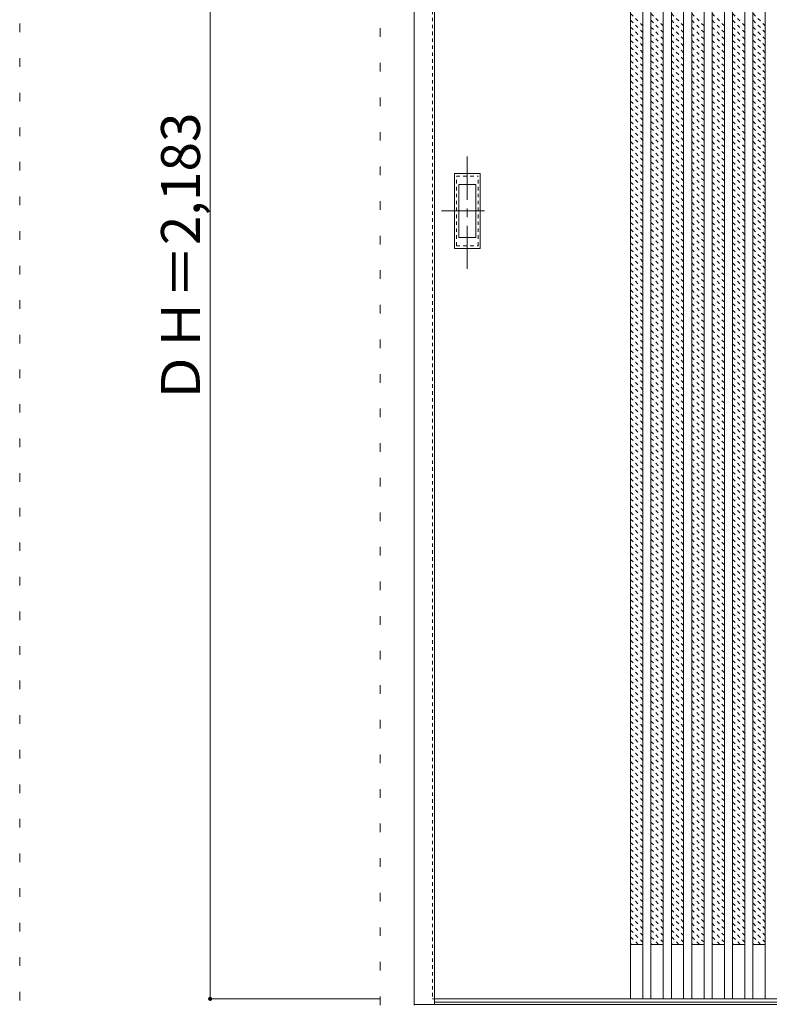
# Model space of a CAD drawing. Units: millimetres. Extents: x -6300 to 6000, y -4455 to 4425.
# Drawn here: x -2575 to -1473, y -2701 to -1255 of the extents above; entities that cross this region are included whole.
import ezdxf

# ---------------------------------------------------------------- set-up
doc = ezdxf.new("R2010")
doc.units = ezdxf.units.MM
doc.header["$LTSCALE"] = 30
for name, pattern in [('JWW_CENTER1', [3.386667, 2.116667, -0.423333, 0.423333, -0.423333]), ('JWW_DASHED1', [0.338667, 0.169333, -0.169333]), ('JWW_HOJO', [1.693333, -1.27, 0.423333])]:
    doc.linetypes.add(name, pattern=pattern)
for name, color, linetype in [('0-0_補助線', 7, 'Continuous'), ('0-2_扉', 7, 'Continuous'), ('0-3_仕上げ', 7, 'Continuous'), ('0-4_枠', 7, 'Continuous'), ('0-B_寸法', 7, 'Continuous'), ('0-C_ハッチ', 7, 'Continuous'), ('引手', 7, 'Continuous')]:
    doc.layers.add(name, color=color, linetype=linetype)

msp = doc.modelspace()

# ---------------------------------------------------------------- linework, layer by layer
at = {"layer": '0-0_補助線', "color": 120, "linetype": 'JWW_HOJO', "lineweight": 5}
for p, q in [((-2575, 4175), (-2575, -3790)), ((-2045, 3965), (-2045, -3790))]:
    msp.add_line(p, q, dxfattribs=at)
at = {"layer": '0-0_補助線', "color": 7, "linetype": 'JWW_HOJO', "lineweight": 9}
msp.add_line((-1995, 3965), (-1995, -3790), dxfattribs=at)
at = {"layer": '0-2_扉', "color": 120, "linetype": 'JWW_DASHED1', "lineweight": 5}
for p, q in [((-1968, -510.3), (-1968, -2693.3)), ((-1968, -2693.3), (-1965, -2693.3))]:
    msp.add_line(p, q, dxfattribs=at)
at = {"layer": '0-2_扉', "color": 92, "linetype": 'Continuous', "lineweight": 13}
msp.add_line((-1965, -2693.3), (-381, -2693.3), dxfattribs=at)
at = {"layer": '0-3_仕上げ', "color": 92, "linetype": 'Continuous', "lineweight": 13}
for p, q in [((-1677, -510.3), (-1677, -2693.3)), ((-1659, -510.3), (-1659, -2693.3)), ((-1647, -510.3), (-1647, -2693.3)), ((-1629, -510.3), (-1629, -2693.3)), ((-1617, -510.3), (-1617, -2693.3)), ((-1599, -510.3), (-1599, -2693.3)), ((-1587, -510.3), (-1587, -2693.3)), ((-1569, -510.3), (-1569, -2693.3)), ((-1557, -510.3), (-1557, -2693.3)), ((-1539, -510.3), (-1539, -2693.3)), ((-1527, -510.3), (-1527, -2693.3)), ((-1509, -510.3), (-1509, -2693.3)), ((-1497, -510.3), (-1497, -2693.3)), ((-1479, -510.3), (-1479, -2693.3))]:
    msp.add_line(p, q, dxfattribs=at)
at = {"layer": '0-3_仕上げ', "color": 7, "linetype": 'Continuous', "lineweight": 9}
for p, q in [((-1659, -2613.3), (-1677, -2613.3)), ((-1629, -2613.3), (-1647, -2613.3)), ((-1599, -2613.3), (-1617, -2613.3)), ((-1569, -2613.3), (-1587, -2613.3)), ((-1539, -2613.3), (-1557, -2613.3)), ((-1509, -2613.3), (-1527, -2613.3)), ((-1479, -2613.3), (-1497, -2613.3))]:
    msp.add_line(p, q, dxfattribs=at)
at = {"layer": '0-4_枠', "color": 92, "linetype": 'Continuous', "lineweight": 13}
for p, q in [((-1995, -2701.3), (-1995, -466.3)), ((-1965, -2701.3), (-1965, -466.3)), ((-1965, -2701.3), (-1995, -2701.3)), ((-381, -2698.3), (-1965, -2698.3)), ((-381, -2701.3), (-1965, -2701.3))]:
    msp.add_line(p, q, dxfattribs=at)
at = {"layer": '0-B_寸法', "color": 120, "linetype": 'Continuous', "lineweight": 5}
for p, q in [((-2295, -510.3), (-2295, -2693.3)), ((-2295, -2693.3), (-2045, -2693.3))]:
    msp.add_line(p, q, dxfattribs=at)
at = {"layer": '0-B_寸法', "color": 7, "linetype": 'Continuous', "lineweight": 9, "const_width": 3}
msp.add_lwpolyline([(-2293.5, -2693.3, 0.414214), (-2295, -2691.8, 0.414214), (-2296.5, -2693.3, 0.414214), (-2295, -2694.8, 0.414214)], format="xyb", close=True, dxfattribs=at)
at = {"layer": '0-C_ハッチ', "color": 120, "linetype": 'JWW_DASHED1', "lineweight": 5}
for p, q in [((-1659, -1263.8), (-1677, -1245.8)), ((-1659, -1273.7), (-1677, -1255.7)), ((-1629, -1263.8), (-1647, -1245.8)), ((-1629, -1273.7), (-1647, -1255.7)), ((-1599, -1263.8), (-1617, -1245.8)), ((-1599, -1273.7), (-1617, -1255.7)), ((-1569, -1263.8), (-1587, -1245.8)), ((-1569, -1273.7), (-1587, -1255.7)), ((-1539, -1263.8), (-1557, -1245.8)), ((-1539, -1273.7), (-1557, -1255.7)), ((-1509, -1263.8), (-1527, -1245.8)), ((-1509, -1273.7), (-1527, -1255.7)), ((-1479, -1263.8), (-1497, -1245.8)), ((-1479, -1273.7), (-1497, -1255.7)), ((-1659, -1283.6), (-1677, -1265.6)), ((-1629, -1283.6), (-1647, -1265.6)), ((-1599, -1283.6), (-1617, -1265.6)), ((-1569, -1283.6), (-1587, -1265.6)), ((-1539, -1283.6), (-1557, -1265.6)), ((-1509, -1283.6), (-1527, -1265.6)), ((-1479, -1283.6), (-1497, -1265.6)), ((-1659, -1293.5), (-1677, -1275.5)), ((-1659, -1303.4), (-1677, -1285.4)), ((-1629, -1293.5), (-1647, -1275.5)), ((-1629, -1303.4), (-1647, -1285.4)), ((-1599, -1293.5), (-1617, -1275.5)), ((-1599, -1303.4), (-1617, -1285.4)), ((-1569, -1293.5), (-1587, -1275.5)), ((-1569, -1303.4), (-1587, -1285.4)), ((-1539, -1293.5), (-1557, -1275.5)), ((-1539, -1303.4), (-1557, -1285.4)), ((-1509, -1293.5), (-1527, -1275.5)), ((-1509, -1303.4), (-1527, -1285.4)), ((-1479, -1293.5), (-1497, -1275.5)), ((-1479, -1303.4), (-1497, -1285.4)), ((-1659, -1313.3), (-1677, -1295.3)), ((-1629, -1313.3), (-1647, -1295.3)), ((-1599, -1313.3), (-1617, -1295.3)), ((-1569, -1313.3), (-1587, -1295.3)), ((-1539, -1313.3), (-1557, -1295.3)), ((-1509, -1313.3), (-1527, -1295.3)), ((-1479, -1313.3), (-1497, -1295.3)), ((-1659, -1323.2), (-1677, -1305.2)), ((-1659, -1333.1), (-1677, -1315.1)), ((-1629, -1323.2), (-1647, -1305.2)), ((-1629, -1333.1), (-1647, -1315.1)), ((-1599, -1323.2), (-1617, -1305.2)), ((-1599, -1333.1), (-1617, -1315.1)), ((-1569, -1323.2), (-1587, -1305.2)), ((-1569, -1333.1), (-1587, -1315.1)), ((-1539, -1323.2), (-1557, -1305.2)), ((-1539, -1333.1), (-1557, -1315.1)), ((-1509, -1323.2), (-1527, -1305.2)), ((-1509, -1333.1), (-1527, -1315.1)), ((-1479, -1323.2), (-1497, -1305.2)), ((-1479, -1333.1), (-1497, -1315.1)), ((-1659, -1343), (-1677, -1325)), ((-1629, -1343), (-1647, -1325)), ((-1599, -1343), (-1617, -1325)), ((-1569, -1343), (-1587, -1325)), ((-1539, -1343), (-1557, -1325)), ((-1509, -1343), (-1527, -1325)), ((-1479, -1343), (-1497, -1325)), ((-1659, -1352.9), (-1677, -1334.9)), ((-1659, -1362.8), (-1677, -1344.8)), ((-1629, -1352.9), (-1647, -1334.9)), ((-1629, -1362.8), (-1647, -1344.8)), ((-1599, -1352.9), (-1617, -1334.9)), ((-1599, -1362.8), (-1617, -1344.8)), ((-1569, -1352.9), (-1587, -1334.9)), ((-1569, -1362.8), (-1587, -1344.8)), ((-1539, -1352.9), (-1557, -1334.9)), ((-1539, -1362.8), (-1557, -1344.8)), ((-1509, -1352.9), (-1527, -1334.9)), ((-1509, -1362.8), (-1527, -1344.8)), ((-1479, -1352.9), (-1497, -1334.9)), ((-1479, -1362.8), (-1497, -1344.8)), ((-1659, -1372.7), (-1677, -1354.7)), ((-1629, -1372.7), (-1647, -1354.7)), ((-1599, -1372.7), (-1617, -1354.7)), ((-1569, -1372.7), (-1587, -1354.7)), ((-1539, -1372.7), (-1557, -1354.7)), ((-1509, -1372.7), (-1527, -1354.7)), ((-1479, -1372.7), (-1497, -1354.7)), ((-1659, -1382.6), (-1677, -1364.6)), ((-1629, -1382.6), (-1647, -1364.6)), ((-1599, -1382.6), (-1617, -1364.6)), ((-1569, -1382.6), (-1587, -1364.6)), ((-1539, -1382.6), (-1557, -1364.6)), ((-1509, -1382.6), (-1527, -1364.6)), ((-1479, -1382.6), (-1497, -1364.6)), ((-1659, -1392.5), (-1677, -1374.5)), ((-1659, -1402.4), (-1677, -1384.4)), ((-1629, -1392.5), (-1647, -1374.5)), ((-1629, -1402.4), (-1647, -1384.4)), ((-1599, -1392.5), (-1617, -1374.5)), ((-1599, -1402.4), (-1617, -1384.4)), ((-1569, -1392.5), (-1587, -1374.5)), ((-1569, -1402.4), (-1587, -1384.4)), ((-1539, -1392.5), (-1557, -1374.5)), ((-1539, -1402.4), (-1557, -1384.4)), ((-1509, -1392.5), (-1527, -1374.5)), ((-1509, -1402.4), (-1527, -1384.4)), ((-1479, -1392.5), (-1497, -1374.5)), ((-1479, -1402.4), (-1497, -1384.4)), ((-1659, -1412.3), (-1677, -1394.3)), ((-1629, -1412.3), (-1647, -1394.3)), ((-1599, -1412.3), (-1617, -1394.3)), ((-1569, -1412.3), (-1587, -1394.3)), ((-1539, -1412.3), (-1557, -1394.3)), ((-1509, -1412.3), (-1527, -1394.3)), ((-1479, -1412.3), (-1497, -1394.3)), ((-1659, -1422.2), (-1677, -1404.2)), ((-1659, -1432.1), (-1677, -1414.1)), ((-1629, -1422.2), (-1647, -1404.2)), ((-1629, -1432.1), (-1647, -1414.1)), ((-1599, -1422.2), (-1617, -1404.2)), ((-1599, -1432.1), (-1617, -1414.1)), ((-1569, -1422.2), (-1587, -1404.2)), ((-1569, -1432.1), (-1587, -1414.1)), ((-1539, -1422.2), (-1557, -1404.2)), ((-1539, -1432.1), (-1557, -1414.1)), ((-1509, -1422.2), (-1527, -1404.2)), ((-1509, -1432.1), (-1527, -1414.1)), ((-1479, -1422.2), (-1497, -1404.2)), ((-1479, -1432.1), (-1497, -1414.1)), ((-1659, -1442), (-1677, -1424)), ((-1629, -1442), (-1647, -1424)), ((-1599, -1442), (-1617, -1424)), ((-1569, -1442), (-1587, -1424)), ((-1539, -1442), (-1557, -1424)), ((-1509, -1442), (-1527, -1424)), ((-1479, -1442), (-1497, -1424)), ((-1659, -1451.9), (-1677, -1433.9)), ((-1659, -1461.8), (-1677, -1443.8)), ((-1629, -1451.9), (-1647, -1433.9)), ((-1629, -1461.8), (-1647, -1443.8)), ((-1599, -1451.9), (-1617, -1433.9)), ((-1599, -1461.8), (-1617, -1443.8)), ((-1569, -1451.9), (-1587, -1433.9)), ((-1569, -1461.8), (-1587, -1443.8)), ((-1539, -1451.9), (-1557, -1433.9)), ((-1539, -1461.8), (-1557, -1443.8)), ((-1509, -1451.9), (-1527, -1433.9)), ((-1509, -1461.8), (-1527, -1443.8)), ((-1479, -1451.9), (-1497, -1433.9)), ((-1479, -1461.8), (-1497, -1443.8)), ((-1659, -1471.7), (-1677, -1453.7)), ((-1629, -1471.7), (-1647, -1453.7)), ((-1599, -1471.7), (-1617, -1453.7)), ((-1569, -1471.7), (-1587, -1453.7)), ((-1539, -1471.7), (-1557, -1453.7)), ((-1509, -1471.7), (-1527, -1453.7)), ((-1479, -1471.7), (-1497, -1453.7)), ((-1659, -1481.6), (-1677, -1463.6)), ((-1659, -1491.5), (-1677, -1473.5)), ((-1629, -1481.6), (-1647, -1463.6)), ((-1629, -1491.5), (-1647, -1473.5)), ((-1599, -1481.6), (-1617, -1463.6)), ((-1599, -1491.5), (-1617, -1473.5)), ((-1569, -1481.6), (-1587, -1463.6)), ((-1569, -1491.5), (-1587, -1473.5)), ((-1539, -1481.6), (-1557, -1463.6)), ((-1539, -1491.5), (-1557, -1473.5)), ((-1509, -1481.6), (-1527, -1463.6)), ((-1509, -1491.5), (-1527, -1473.5)), ((-1479, -1481.6), (-1497, -1463.6)), ((-1479, -1491.5), (-1497, -1473.5)), ((-1659, -1501.4), (-1677, -1483.4)), ((-1629, -1501.4), (-1647, -1483.4)), ((-1599, -1501.4), (-1617, -1483.4)), ((-1569, -1501.4), (-1587, -1483.4)), ((-1539, -1501.4), (-1557, -1483.4)), ((-1509, -1501.4), (-1527, -1483.4)), ((-1479, -1501.4), (-1497, -1483.4)), ((-1659, -1511.3), (-1677, -1493.3)), ((-1659, -1521.2), (-1677, -1503.2)), ((-1629, -1511.3), (-1647, -1493.3)), ((-1629, -1521.2), (-1647, -1503.2)), ((-1599, -1511.3), (-1617, -1493.3)), ((-1599, -1521.2), (-1617, -1503.2)), ((-1569, -1511.3), (-1587, -1493.3)), ((-1569, -1521.2), (-1587, -1503.2)), ((-1539, -1511.3), (-1557, -1493.3)), ((-1539, -1521.2), (-1557, -1503.2)), ((-1509, -1511.3), (-1527, -1493.3)), ((-1509, -1521.2), (-1527, -1503.2)), ((-1479, -1511.3), (-1497, -1493.3)), ((-1479, -1521.2), (-1497, -1503.2)), ((-1659, -1531.1), (-1677, -1513.1)), ((-1629, -1531.1), (-1647, -1513.1)), ((-1599, -1531.1), (-1617, -1513.1)), ((-1569, -1531.1), (-1587, -1513.1)), ((-1539, -1531.1), (-1557, -1513.1)), ((-1509, -1531.1), (-1527, -1513.1)), ((-1479, -1531.1), (-1497, -1513.1)), ((-1659, -1541), (-1677, -1523)), ((-1659, -1550.9), (-1677, -1532.9)), ((-1629, -1541), (-1647, -1523)), ((-1629, -1550.9), (-1647, -1532.9)), ((-1599, -1541), (-1617, -1523)), ((-1599, -1550.9), (-1617, -1532.9)), ((-1569, -1541), (-1587, -1523)), ((-1569, -1550.9), (-1587, -1532.9)), ((-1539, -1541), (-1557, -1523)), ((-1539, -1550.9), (-1557, -1532.9)), ((-1509, -1541), (-1527, -1523)), ((-1509, -1550.9), (-1527, -1532.9)), ((-1479, -1541), (-1497, -1523)), ((-1479, -1550.9), (-1497, -1532.9)), ((-1659, -1560.8), (-1677, -1542.8)), ((-1629, -1560.8), (-1647, -1542.8)), ((-1599, -1560.8), (-1617, -1542.8)), ((-1569, -1560.8), (-1587, -1542.8)), ((-1539, -1560.8), (-1557, -1542.8)), ((-1509, -1560.8), (-1527, -1542.8)), ((-1479, -1560.8), (-1497, -1542.8)), ((-1659, -1570.7), (-1677, -1552.7)), ((-1629, -1570.7), (-1647, -1552.7)), ((-1599, -1570.7), (-1617, -1552.7)), ((-1569, -1570.7), (-1587, -1552.7)), ((-1539, -1570.7), (-1557, -1552.7)), ((-1509, -1570.7), (-1527, -1552.7)), ((-1479, -1570.7), (-1497, -1552.7)), ((-1659, -1580.6), (-1677, -1562.6)), ((-1659, -1590.5), (-1677, -1572.5)), ((-1629, -1580.6), (-1647, -1562.6)), ((-1629, -1590.5), (-1647, -1572.5)), ((-1599, -1580.6), (-1617, -1562.6)), ((-1599, -1590.5), (-1617, -1572.5)), ((-1569, -1580.6), (-1587, -1562.6)), ((-1569, -1590.5), (-1587, -1572.5)), ((-1539, -1580.6), (-1557, -1562.6)), ((-1539, -1590.5), (-1557, -1572.5)), ((-1509, -1580.6), (-1527, -1562.6)), ((-1509, -1590.5), (-1527, -1572.5)), ((-1479, -1580.6), (-1497, -1562.6)), ((-1479, -1590.5), (-1497, -1572.5)), ((-1659, -1600.4), (-1677, -1582.4)), ((-1629, -1600.4), (-1647, -1582.4)), ((-1599, -1600.4), (-1617, -1582.4)), ((-1569, -1600.4), (-1587, -1582.4)), ((-1539, -1600.4), (-1557, -1582.4)), ((-1509, -1600.4), (-1527, -1582.4)), ((-1479, -1600.4), (-1497, -1582.4)), ((-1659, -1610.3), (-1677, -1592.3)), ((-1659, -1620.2), (-1677, -1602.2)), ((-1629, -1610.3), (-1647, -1592.3)), ((-1629, -1620.2), (-1647, -1602.2)), ((-1599, -1610.3), (-1617, -1592.3)), ((-1599, -1620.2), (-1617, -1602.2)), ((-1569, -1610.3), (-1587, -1592.3)), ((-1569, -1620.2), (-1587, -1602.2)), ((-1539, -1610.3), (-1557, -1592.3)), ((-1539, -1620.2), (-1557, -1602.2)), ((-1509, -1610.3), (-1527, -1592.3)), ((-1509, -1620.2), (-1527, -1602.2)), ((-1479, -1610.3), (-1497, -1592.3)), ((-1479, -1620.2), (-1497, -1602.2)), ((-1659, -1630.1), (-1677, -1612.1)), ((-1629, -1630.1), (-1647, -1612.1)), ((-1599, -1630.1), (-1617, -1612.1)), ((-1569, -1630.1), (-1587, -1612.1)), ((-1539, -1630.1), (-1557, -1612.1)), ((-1509, -1630.1), (-1527, -1612.1)), ((-1479, -1630.1), (-1497, -1612.1)), ((-1659, -1640), (-1677, -1622)), ((-1659, -1649.9), (-1677, -1631.9)), ((-1629, -1640), (-1647, -1622)), ((-1629, -1649.9), (-1647, -1631.9)), ((-1599, -1640), (-1617, -1622)), ((-1599, -1649.9), (-1617, -1631.9)), ((-1569, -1640), (-1587, -1622)), ((-1569, -1649.9), (-1587, -1631.9)), ((-1539, -1640), (-1557, -1622)), ((-1539, -1649.9), (-1557, -1631.9)), ((-1509, -1640), (-1527, -1622)), ((-1509, -1649.9), (-1527, -1631.9)), ((-1479, -1640), (-1497, -1622)), ((-1479, -1649.9), (-1497, -1631.9)), ((-1659, -1659.8), (-1677, -1641.8)), ((-1629, -1659.8), (-1647, -1641.8)), ((-1599, -1659.8), (-1617, -1641.8)), ((-1569, -1659.8), (-1587, -1641.8)), ((-1539, -1659.8), (-1557, -1641.8)), ((-1509, -1659.8), (-1527, -1641.8)), ((-1479, -1659.8), (-1497, -1641.8)), ((-1659, -1669.7), (-1677, -1651.7)), ((-1659, -1679.6), (-1677, -1661.6)), ((-1629, -1669.7), (-1647, -1651.7)), ((-1629, -1679.6), (-1647, -1661.6)), ((-1599, -1669.7), (-1617, -1651.7)), ((-1599, -1679.6), (-1617, -1661.6)), ((-1569, -1669.7), (-1587, -1651.7)), ((-1569, -1679.6), (-1587, -1661.6)), ((-1539, -1669.7), (-1557, -1651.7)), ((-1539, -1679.6), (-1557, -1661.6)), ((-1509, -1669.7), (-1527, -1651.7)), ((-1509, -1679.6), (-1527, -1661.6)), ((-1479, -1669.7), (-1497, -1651.7)), ((-1479, -1679.6), (-1497, -1661.6)), ((-1659, -1689.5), (-1677, -1671.5)), ((-1629, -1689.5), (-1647, -1671.5)), ((-1599, -1689.5), (-1617, -1671.5)), ((-1569, -1689.5), (-1587, -1671.5)), ((-1539, -1689.5), (-1557, -1671.5)), ((-1509, -1689.5), (-1527, -1671.5)), ((-1479, -1689.5), (-1497, -1671.5)), ((-1659, -1699.4), (-1677, -1681.4)), ((-1659, -1709.3), (-1677, -1691.3)), ((-1629, -1699.4), (-1647, -1681.4)), ((-1629, -1709.3), (-1647, -1691.3)), ((-1599, -1699.4), (-1617, -1681.4)), ((-1599, -1709.3), (-1617, -1691.3)), ((-1569, -1699.4), (-1587, -1681.4)), ((-1569, -1709.3), (-1587, -1691.3)), ((-1539, -1699.4), (-1557, -1681.4)), ((-1539, -1709.3), (-1557, -1691.3)), ((-1509, -1699.4), (-1527, -1681.4)), ((-1509, -1709.3), (-1527, -1691.3)), ((-1479, -1699.4), (-1497, -1681.4)), ((-1479, -1709.3), (-1497, -1691.3)), ((-1659, -1719.2), (-1677, -1701.2)), ((-1629, -1719.2), (-1647, -1701.2)), ((-1599, -1719.2), (-1617, -1701.2)), ((-1569, -1719.2), (-1587, -1701.2)), ((-1539, -1719.2), (-1557, -1701.2)), ((-1509, -1719.2), (-1527, -1701.2)), ((-1479, -1719.2), (-1497, -1701.2)), ((-1659, -1729.1), (-1677, -1711.1)), ((-1659, -1739), (-1677, -1721)), ((-1629, -1729.1), (-1647, -1711.1)), ((-1629, -1739), (-1647, -1721)), ((-1599, -1729.1), (-1617, -1711.1)), ((-1599, -1739), (-1617, -1721)), ((-1569, -1729.1), (-1587, -1711.1)), ((-1569, -1739), (-1587, -1721)), ((-1539, -1729.1), (-1557, -1711.1)), ((-1539, -1739), (-1557, -1721)), ((-1509, -1729.1), (-1527, -1711.1)), ((-1509, -1739), (-1527, -1721)), ((-1479, -1729.1), (-1497, -1711.1)), ((-1479, -1739), (-1497, -1721)), ((-1659, -1748.9), (-1677, -1730.9)), ((-1629, -1748.9), (-1647, -1730.9)), ((-1599, -1748.9), (-1617, -1730.9)), ((-1569, -1748.9), (-1587, -1730.9)), ((-1539, -1748.9), (-1557, -1730.9)), ((-1509, -1748.9), (-1527, -1730.9)), ((-1479, -1748.9), (-1497, -1730.9)), ((-1659, -1758.8), (-1677, -1740.8)), ((-1629, -1758.8), (-1647, -1740.8)), ((-1599, -1758.8), (-1617, -1740.8)), ((-1569, -1758.8), (-1587, -1740.8)), ((-1539, -1758.8), (-1557, -1740.8)), ((-1509, -1758.8), (-1527, -1740.8)), ((-1479, -1758.8), (-1497, -1740.8)), ((-1659, -1768.7), (-1677, -1750.7)), ((-1659, -1778.6), (-1677, -1760.6)), ((-1629, -1768.7), (-1647, -1750.7)), ((-1629, -1778.6), (-1647, -1760.6)), ((-1599, -1768.7), (-1617, -1750.7)), ((-1599, -1778.6), (-1617, -1760.6)), ((-1569, -1768.7), (-1587, -1750.7)), ((-1569, -1778.6), (-1587, -1760.6)), ((-1539, -1768.7), (-1557, -1750.7)), ((-1539, -1778.6), (-1557, -1760.6)), ((-1509, -1768.7), (-1527, -1750.7)), ((-1509, -1778.6), (-1527, -1760.6)), ((-1479, -1768.7), (-1497, -1750.7)), ((-1479, -1778.6), (-1497, -1760.6)), ((-1659, -1788.5), (-1677, -1770.5)), ((-1629, -1788.5), (-1647, -1770.5)), ((-1599, -1788.5), (-1617, -1770.5)), ((-1569, -1788.5), (-1587, -1770.5)), ((-1539, -1788.5), (-1557, -1770.5)), ((-1509, -1788.5), (-1527, -1770.5)), ((-1479, -1788.5), (-1497, -1770.5)), ((-1659, -1798.4), (-1677, -1780.4)), ((-1659, -1808.3), (-1677, -1790.3)), ((-1629, -1798.4), (-1647, -1780.4)), ((-1629, -1808.3), (-1647, -1790.3)), ((-1599, -1798.4), (-1617, -1780.4)), ((-1599, -1808.3), (-1617, -1790.3)), ((-1569, -1798.4), (-1587, -1780.4)), ((-1569, -1808.3), (-1587, -1790.3)), ((-1539, -1798.4), (-1557, -1780.4)), ((-1539, -1808.3), (-1557, -1790.3)), ((-1509, -1798.4), (-1527, -1780.4)), ((-1509, -1808.3), (-1527, -1790.3)), ((-1479, -1798.4), (-1497, -1780.4)), ((-1479, -1808.3), (-1497, -1790.3)), ((-1659, -1818.2), (-1677, -1800.2)), ((-1629, -1818.2), (-1647, -1800.2)), ((-1599, -1818.2), (-1617, -1800.2)), ((-1569, -1818.2), (-1587, -1800.2)), ((-1539, -1818.2), (-1557, -1800.2)), ((-1509, -1818.2), (-1527, -1800.2)), ((-1479, -1818.2), (-1497, -1800.2)), ((-1659, -1828.1), (-1677, -1810.1)), ((-1659, -1838), (-1677, -1820)), ((-1629, -1828.1), (-1647, -1810.1)), ((-1629, -1838), (-1647, -1820)), ((-1599, -1828.1), (-1617, -1810.1)), ((-1599, -1838), (-1617, -1820)), ((-1569, -1828.1), (-1587, -1810.1)), ((-1569, -1838), (-1587, -1820)), ((-1539, -1828.1), (-1557, -1810.1)), ((-1539, -1838), (-1557, -1820)), ((-1509, -1828.1), (-1527, -1810.1)), ((-1509, -1838), (-1527, -1820)), ((-1479, -1828.1), (-1497, -1810.1)), ((-1479, -1838), (-1497, -1820)), ((-1659, -1847.9), (-1677, -1829.9)), ((-1629, -1847.9), (-1647, -1829.9)), ((-1599, -1847.9), (-1617, -1829.9)), ((-1569, -1847.9), (-1587, -1829.9)), ((-1539, -1847.9), (-1557, -1829.9)), ((-1509, -1847.9), (-1527, -1829.9)), ((-1479, -1847.9), (-1497, -1829.9)), ((-1659, -1857.8), (-1677, -1839.8)), ((-1659, -1867.7), (-1677, -1849.7)), ((-1629, -1857.8), (-1647, -1839.8)), ((-1629, -1867.7), (-1647, -1849.7)), ((-1599, -1857.8), (-1617, -1839.8)), ((-1599, -1867.7), (-1617, -1849.7)), ((-1569, -1857.8), (-1587, -1839.8)), ((-1569, -1867.7), (-1587, -1849.7)), ((-1539, -1857.8), (-1557, -1839.8)), ((-1539, -1867.7), (-1557, -1849.7)), ((-1509, -1857.8), (-1527, -1839.8)), ((-1509, -1867.7), (-1527, -1849.7)), ((-1479, -1857.8), (-1497, -1839.8)), ((-1479, -1867.7), (-1497, -1849.7)), ((-1659, -1877.6), (-1677, -1859.6)), ((-1629, -1877.6), (-1647, -1859.6)), ((-1599, -1877.6), (-1617, -1859.6)), ((-1569, -1877.6), (-1587, -1859.6)), ((-1539, -1877.6), (-1557, -1859.6)), ((-1509, -1877.6), (-1527, -1859.6)), ((-1479, -1877.6), (-1497, -1859.6)), ((-1659, -1887.5), (-1677, -1869.5)), ((-1659, -1897.4), (-1677, -1879.4)), ((-1629, -1887.5), (-1647, -1869.5)), ((-1629, -1897.4), (-1647, -1879.4)), ((-1599, -1887.5), (-1617, -1869.5)), ((-1599, -1897.4), (-1617, -1879.4)), ((-1569, -1887.5), (-1587, -1869.5)), ((-1569, -1897.4), (-1587, -1879.4)), ((-1539, -1887.5), (-1557, -1869.5)), ((-1539, -1897.4), (-1557, -1879.4)), ((-1509, -1887.5), (-1527, -1869.5)), ((-1509, -1897.4), (-1527, -1879.4)), ((-1479, -1887.5), (-1497, -1869.5)), ((-1479, -1897.4), (-1497, -1879.4)), ((-1659, -1907.3), (-1677, -1889.3)), ((-1629, -1907.3), (-1647, -1889.3)), ((-1599, -1907.3), (-1617, -1889.3)), ((-1569, -1907.3), (-1587, -1889.3)), ((-1539, -1907.3), (-1557, -1889.3)), ((-1509, -1907.3), (-1527, -1889.3)), ((-1479, -1907.3), (-1497, -1889.3)), ((-1659, -1917.2), (-1677, -1899.2)), ((-1659, -1927.1), (-1677, -1909.1)), ((-1629, -1917.2), (-1647, -1899.2)), ((-1629, -1927.1), (-1647, -1909.1)), ((-1599, -1917.2), (-1617, -1899.2)), ((-1599, -1927.1), (-1617, -1909.1)), ((-1569, -1917.2), (-1587, -1899.2)), ((-1569, -1927.1), (-1587, -1909.1)), ((-1539, -1917.2), (-1557, -1899.2)), ((-1539, -1927.1), (-1557, -1909.1)), ((-1509, -1917.2), (-1527, -1899.2)), ((-1509, -1927.1), (-1527, -1909.1)), ((-1479, -1917.2), (-1497, -1899.2)), ((-1479, -1927.1), (-1497, -1909.1)), ((-1659, -1937), (-1677, -1919)), ((-1629, -1937), (-1647, -1919)), ((-1599, -1937), (-1617, -1919)), ((-1569, -1937), (-1587, -1919)), ((-1539, -1937), (-1557, -1919)), ((-1509, -1937), (-1527, -1919)), ((-1479, -1937), (-1497, -1919)), ((-1659, -1946.9), (-1677, -1928.9)), ((-1629, -1946.9), (-1647, -1928.9)), ((-1599, -1946.9), (-1617, -1928.9)), ((-1569, -1946.9), (-1587, -1928.9)), ((-1539, -1946.9), (-1557, -1928.9)), ((-1509, -1946.9), (-1527, -1928.9)), ((-1479, -1946.9), (-1497, -1928.9)), ((-1659, -1956.8), (-1677, -1938.8)), ((-1659, -1966.7), (-1677, -1948.7)), ((-1629, -1956.8), (-1647, -1938.8)), ((-1629, -1966.7), (-1647, -1948.7)), ((-1599, -1956.8), (-1617, -1938.8)), ((-1599, -1966.7), (-1617, -1948.7)), ((-1569, -1956.8), (-1587, -1938.8)), ((-1569, -1966.7), (-1587, -1948.7)), ((-1539, -1956.8), (-1557, -1938.8)), ((-1539, -1966.7), (-1557, -1948.7)), ((-1509, -1956.8), (-1527, -1938.8)), ((-1509, -1966.7), (-1527, -1948.7)), ((-1479, -1956.8), (-1497, -1938.8)), ((-1479, -1966.7), (-1497, -1948.7)), ((-1659, -1976.6), (-1677, -1958.6)), ((-1629, -1976.6), (-1647, -1958.6)), ((-1599, -1976.6), (-1617, -1958.6)), ((-1569, -1976.6), (-1587, -1958.6)), ((-1539, -1976.6), (-1557, -1958.6)), ((-1509, -1976.6), (-1527, -1958.6)), ((-1479, -1976.6), (-1497, -1958.6)), ((-1659, -1986.5), (-1677, -1968.5)), ((-1659, -1996.4), (-1677, -1978.4)), ((-1629, -1986.5), (-1647, -1968.5)), ((-1629, -1996.4), (-1647, -1978.4)), ((-1599, -1986.5), (-1617, -1968.5)), ((-1599, -1996.4), (-1617, -1978.4)), ((-1569, -1986.5), (-1587, -1968.5)), ((-1569, -1996.4), (-1587, -1978.4)), ((-1539, -1986.5), (-1557, -1968.5)), ((-1539, -1996.4), (-1557, -1978.4)), ((-1509, -1986.5), (-1527, -1968.5)), ((-1509, -1996.4), (-1527, -1978.4)), ((-1479, -1986.5), (-1497, -1968.5)), ((-1479, -1996.4), (-1497, -1978.4)), ((-1659, -2006.3), (-1677, -1988.3)), ((-1629, -2006.3), (-1647, -1988.3)), ((-1599, -2006.3), (-1617, -1988.3)), ((-1569, -2006.3), (-1587, -1988.3)), ((-1539, -2006.3), (-1557, -1988.3)), ((-1509, -2006.3), (-1527, -1988.3)), ((-1479, -2006.3), (-1497, -1988.3)), ((-1659, -2016.2), (-1677, -1998.2)), ((-1659, -2026.1), (-1677, -2008.1)), ((-1629, -2016.2), (-1647, -1998.2)), ((-1629, -2026.1), (-1647, -2008.1)), ((-1599, -2016.2), (-1617, -1998.2)), ((-1599, -2026.1), (-1617, -2008.1)), ((-1569, -2016.2), (-1587, -1998.2)), ((-1569, -2026.1), (-1587, -2008.1)), ((-1539, -2016.2), (-1557, -1998.2)), ((-1539, -2026.1), (-1557, -2008.1)), ((-1509, -2016.2), (-1527, -1998.2)), ((-1509, -2026.1), (-1527, -2008.1)), ((-1479, -2016.2), (-1497, -1998.2)), ((-1479, -2026.1), (-1497, -2008.1)), ((-1659, -2036), (-1677, -2018)), ((-1629, -2036), (-1647, -2018)), ((-1599, -2036), (-1617, -2018)), ((-1569, -2036), (-1587, -2018)), ((-1539, -2036), (-1557, -2018)), ((-1509, -2036), (-1527, -2018)), ((-1479, -2036), (-1497, -2018)), ((-1659, -2045.9), (-1677, -2027.9)), ((-1659, -2055.8), (-1677, -2037.8)), ((-1629, -2045.9), (-1647, -2027.9)), ((-1629, -2055.8), (-1647, -2037.8)), ((-1599, -2045.9), (-1617, -2027.9)), ((-1599, -2055.8), (-1617, -2037.8)), ((-1569, -2045.9), (-1587, -2027.9)), ((-1569, -2055.8), (-1587, -2037.8)), ((-1539, -2045.9), (-1557, -2027.9)), ((-1539, -2055.8), (-1557, -2037.8)), ((-1509, -2045.9), (-1527, -2027.9)), ((-1509, -2055.8), (-1527, -2037.8)), ((-1479, -2045.9), (-1497, -2027.9)), ((-1479, -2055.8), (-1497, -2037.8)), ((-1659, -2065.7), (-1677, -2047.7)), ((-1629, -2065.7), (-1647, -2047.7)), ((-1599, -2065.7), (-1617, -2047.7)), ((-1569, -2065.7), (-1587, -2047.7)), ((-1539, -2065.7), (-1557, -2047.7)), ((-1509, -2065.7), (-1527, -2047.7)), ((-1479, -2065.7), (-1497, -2047.7)), ((-1659, -2075.6), (-1677, -2057.6)), ((-1659, -2085.5), (-1677, -2067.5)), ((-1629, -2075.6), (-1647, -2057.6)), ((-1629, -2085.5), (-1647, -2067.5)), ((-1599, -2075.6), (-1617, -2057.6)), ((-1599, -2085.5), (-1617, -2067.5)), ((-1569, -2075.6), (-1587, -2057.6)), ((-1569, -2085.5), (-1587, -2067.5)), ((-1539, -2075.6), (-1557, -2057.6)), ((-1539, -2085.5), (-1557, -2067.5)), ((-1509, -2075.6), (-1527, -2057.6)), ((-1509, -2085.5), (-1527, -2067.5)), ((-1479, -2075.6), (-1497, -2057.6)), ((-1479, -2085.5), (-1497, -2067.5)), ((-1659, -2095.4), (-1677, -2077.4)), ((-1629, -2095.4), (-1647, -2077.4)), ((-1599, -2095.4), (-1617, -2077.4)), ((-1569, -2095.4), (-1587, -2077.4)), ((-1539, -2095.4), (-1557, -2077.4)), ((-1509, -2095.4), (-1527, -2077.4)), ((-1479, -2095.4), (-1497, -2077.4)), ((-1659, -2105.3), (-1677, -2087.3)), ((-1659, -2115.2), (-1677, -2097.2)), ((-1629, -2105.3), (-1647, -2087.3)), ((-1629, -2115.2), (-1647, -2097.2)), ((-1599, -2105.3), (-1617, -2087.3)), ((-1599, -2115.2), (-1617, -2097.2)), ((-1569, -2105.3), (-1587, -2087.3)), ((-1569, -2115.2), (-1587, -2097.2)), ((-1539, -2105.3), (-1557, -2087.3)), ((-1539, -2115.2), (-1557, -2097.2)), ((-1509, -2105.3), (-1527, -2087.3)), ((-1509, -2115.2), (-1527, -2097.2)), ((-1479, -2105.3), (-1497, -2087.3)), ((-1479, -2115.2), (-1497, -2097.2)), ((-1659, -2125.1), (-1677, -2107.1)), ((-1629, -2125.1), (-1647, -2107.1)), ((-1599, -2125.1), (-1617, -2107.1)), ((-1569, -2125.1), (-1587, -2107.1)), ((-1539, -2125.1), (-1557, -2107.1)), ((-1509, -2125.1), (-1527, -2107.1)), ((-1479, -2125.1), (-1497, -2107.1)), ((-1659, -2135), (-1677, -2117)), ((-1629, -2135), (-1647, -2117)), ((-1599, -2135), (-1617, -2117)), ((-1569, -2135), (-1587, -2117)), ((-1539, -2135), (-1557, -2117)), ((-1509, -2135), (-1527, -2117)), ((-1479, -2135), (-1497, -2117)), ((-1659, -2144.9), (-1677, -2126.9)), ((-1659, -2154.8), (-1677, -2136.8)), ((-1629, -2144.9), (-1647, -2126.9)), ((-1629, -2154.8), (-1647, -2136.8)), ((-1599, -2144.9), (-1617, -2126.9)), ((-1599, -2154.8), (-1617, -2136.8)), ((-1569, -2144.9), (-1587, -2126.9)), ((-1569, -2154.8), (-1587, -2136.8)), ((-1539, -2144.9), (-1557, -2126.9)), ((-1539, -2154.8), (-1557, -2136.8)), ((-1509, -2144.9), (-1527, -2126.9)), ((-1509, -2154.8), (-1527, -2136.8)), ((-1479, -2144.9), (-1497, -2126.9)), ((-1479, -2154.8), (-1497, -2136.8)), ((-1659, -2164.7), (-1677, -2146.7)), ((-1629, -2164.7), (-1647, -2146.7)), ((-1599, -2164.7), (-1617, -2146.7)), ((-1569, -2164.7), (-1587, -2146.7)), ((-1539, -2164.7), (-1557, -2146.7)), ((-1509, -2164.7), (-1527, -2146.7)), ((-1479, -2164.7), (-1497, -2146.7)), ((-1659, -2174.6), (-1677, -2156.6)), ((-1659, -2184.5), (-1677, -2166.5)), ((-1629, -2174.6), (-1647, -2156.6)), ((-1629, -2184.5), (-1647, -2166.5)), ((-1599, -2174.6), (-1617, -2156.6)), ((-1599, -2184.5), (-1617, -2166.5)), ((-1569, -2174.6), (-1587, -2156.6)), ((-1569, -2184.5), (-1587, -2166.5)), ((-1539, -2174.6), (-1557, -2156.6)), ((-1539, -2184.5), (-1557, -2166.5)), ((-1509, -2174.6), (-1527, -2156.6)), ((-1509, -2184.5), (-1527, -2166.5)), ((-1479, -2174.6), (-1497, -2156.6)), ((-1479, -2184.5), (-1497, -2166.5)), ((-1659, -2194.4), (-1677, -2176.4)), ((-1629, -2194.4), (-1647, -2176.4)), ((-1599, -2194.4), (-1617, -2176.4)), ((-1569, -2194.4), (-1587, -2176.4)), ((-1539, -2194.4), (-1557, -2176.4)), ((-1509, -2194.4), (-1527, -2176.4)), ((-1479, -2194.4), (-1497, -2176.4)), ((-1659, -2204.3), (-1677, -2186.3)), ((-1659, -2214.2), (-1677, -2196.2)), ((-1629, -2204.3), (-1647, -2186.3)), ((-1629, -2214.2), (-1647, -2196.2)), ((-1599, -2204.3), (-1617, -2186.3)), ((-1599, -2214.2), (-1617, -2196.2)), ((-1569, -2204.3), (-1587, -2186.3)), ((-1569, -2214.2), (-1587, -2196.2)), ((-1539, -2204.3), (-1557, -2186.3)), ((-1539, -2214.2), (-1557, -2196.2)), ((-1509, -2204.3), (-1527, -2186.3)), ((-1509, -2214.2), (-1527, -2196.2)), ((-1479, -2204.3), (-1497, -2186.3)), ((-1479, -2214.2), (-1497, -2196.2)), ((-1659, -2224.1), (-1677, -2206.1)), ((-1629, -2224.1), (-1647, -2206.1)), ((-1599, -2224.1), (-1617, -2206.1)), ((-1569, -2224.1), (-1587, -2206.1)), ((-1539, -2224.1), (-1557, -2206.1)), ((-1509, -2224.1), (-1527, -2206.1)), ((-1479, -2224.1), (-1497, -2206.1)), ((-1659, -2234), (-1677, -2216)), ((-1659, -2243.9), (-1677, -2225.9)), ((-1629, -2234), (-1647, -2216)), ((-1629, -2243.9), (-1647, -2225.9)), ((-1599, -2234), (-1617, -2216)), ((-1599, -2243.9), (-1617, -2225.9)), ((-1569, -2234), (-1587, -2216)), ((-1569, -2243.9), (-1587, -2225.9)), ((-1539, -2234), (-1557, -2216)), ((-1539, -2243.9), (-1557, -2225.9)), ((-1509, -2234), (-1527, -2216)), ((-1509, -2243.9), (-1527, -2225.9)), ((-1479, -2234), (-1497, -2216)), ((-1479, -2243.9), (-1497, -2225.9)), ((-1659, -2253.8), (-1677, -2235.8)), ((-1629, -2253.8), (-1647, -2235.8)), ((-1599, -2253.8), (-1617, -2235.8)), ((-1569, -2253.8), (-1587, -2235.8)), ((-1539, -2253.8), (-1557, -2235.8)), ((-1509, -2253.8), (-1527, -2235.8)), ((-1479, -2253.8), (-1497, -2235.8)), ((-1659, -2263.7), (-1677, -2245.7)), ((-1659, -2273.6), (-1677, -2255.6)), ((-1629, -2263.7), (-1647, -2245.7)), ((-1629, -2273.6), (-1647, -2255.6)), ((-1599, -2263.7), (-1617, -2245.7)), ((-1599, -2273.6), (-1617, -2255.6)), ((-1569, -2263.7), (-1587, -2245.7)), ((-1569, -2273.6), (-1587, -2255.6)), ((-1539, -2263.7), (-1557, -2245.7)), ((-1539, -2273.6), (-1557, -2255.6)), ((-1509, -2263.7), (-1527, -2245.7)), ((-1509, -2273.6), (-1527, -2255.6)), ((-1479, -2263.7), (-1497, -2245.7)), ((-1479, -2273.6), (-1497, -2255.6)), ((-1659, -2283.5), (-1677, -2265.5)), ((-1629, -2283.5), (-1647, -2265.5)), ((-1599, -2283.5), (-1617, -2265.5)), ((-1569, -2283.5), (-1587, -2265.5)), ((-1539, -2283.5), (-1557, -2265.5)), ((-1509, -2283.5), (-1527, -2265.5)), ((-1479, -2283.5), (-1497, -2265.5)), ((-1659, -2293.4), (-1677, -2275.4)), ((-1659, -2303.3), (-1677, -2285.3)), ((-1629, -2293.4), (-1647, -2275.4)), ((-1629, -2303.3), (-1647, -2285.3)), ((-1599, -2293.4), (-1617, -2275.4)), ((-1599, -2303.3), (-1617, -2285.3)), ((-1569, -2293.4), (-1587, -2275.4)), ((-1569, -2303.3), (-1587, -2285.3)), ((-1539, -2293.4), (-1557, -2275.4)), ((-1539, -2303.3), (-1557, -2285.3)), ((-1509, -2293.4), (-1527, -2275.4)), ((-1509, -2303.3), (-1527, -2285.3)), ((-1479, -2293.4), (-1497, -2275.4)), ((-1479, -2303.3), (-1497, -2285.3)), ((-1659, -2313.2), (-1677, -2295.2)), ((-1629, -2313.2), (-1647, -2295.2)), ((-1599, -2313.2), (-1617, -2295.2)), ((-1569, -2313.2), (-1587, -2295.2)), ((-1539, -2313.2), (-1557, -2295.2)), ((-1509, -2313.2), (-1527, -2295.2)), ((-1479, -2313.2), (-1497, -2295.2)), ((-1659, -2323.1), (-1677, -2305.1)), ((-1629, -2323.1), (-1647, -2305.1)), ((-1599, -2323.1), (-1617, -2305.1)), ((-1569, -2323.1), (-1587, -2305.1)), ((-1539, -2323.1), (-1557, -2305.1)), ((-1509, -2323.1), (-1527, -2305.1)), ((-1479, -2323.1), (-1497, -2305.1)), ((-1659, -2333), (-1677, -2315)), ((-1659, -2342.9), (-1677, -2324.9)), ((-1629, -2333), (-1647, -2315)), ((-1629, -2342.9), (-1647, -2324.9)), ((-1599, -2333), (-1617, -2315)), ((-1599, -2342.9), (-1617, -2324.9)), ((-1569, -2333), (-1587, -2315)), ((-1569, -2342.9), (-1587, -2324.9)), ((-1539, -2333), (-1557, -2315)), ((-1539, -2342.9), (-1557, -2324.9)), ((-1509, -2333), (-1527, -2315)), ((-1509, -2342.9), (-1527, -2324.9)), ((-1479, -2333), (-1497, -2315)), ((-1479, -2342.9), (-1497, -2324.9)), ((-1659, -2352.8), (-1677, -2334.8)), ((-1629, -2352.8), (-1647, -2334.8)), ((-1599, -2352.8), (-1617, -2334.8)), ((-1569, -2352.8), (-1587, -2334.8)), ((-1539, -2352.8), (-1557, -2334.8)), ((-1509, -2352.8), (-1527, -2334.8)), ((-1479, -2352.8), (-1497, -2334.8)), ((-1659, -2362.7), (-1677, -2344.7)), ((-1659, -2372.6), (-1677, -2354.6)), ((-1629, -2362.7), (-1647, -2344.7)), ((-1629, -2372.6), (-1647, -2354.6)), ((-1599, -2362.7), (-1617, -2344.7)), ((-1599, -2372.6), (-1617, -2354.6)), ((-1569, -2362.7), (-1587, -2344.7)), ((-1569, -2372.6), (-1587, -2354.6)), ((-1539, -2362.7), (-1557, -2344.7)), ((-1539, -2372.6), (-1557, -2354.6)), ((-1509, -2362.7), (-1527, -2344.7)), ((-1509, -2372.6), (-1527, -2354.6)), ((-1479, -2362.7), (-1497, -2344.7)), ((-1479, -2372.6), (-1497, -2354.6)), ((-1659, -2382.5), (-1677, -2364.5)), ((-1629, -2382.5), (-1647, -2364.5)), ((-1599, -2382.5), (-1617, -2364.5)), ((-1569, -2382.5), (-1587, -2364.5)), ((-1539, -2382.5), (-1557, -2364.5)), ((-1509, -2382.5), (-1527, -2364.5)), ((-1479, -2382.5), (-1497, -2364.5)), ((-1659, -2392.4), (-1677, -2374.4)), ((-1659, -2402.3), (-1677, -2384.3)), ((-1629, -2392.4), (-1647, -2374.4)), ((-1629, -2402.3), (-1647, -2384.3)), ((-1599, -2392.4), (-1617, -2374.4)), ((-1599, -2402.3), (-1617, -2384.3)), ((-1569, -2392.4), (-1587, -2374.4)), ((-1569, -2402.3), (-1587, -2384.3)), ((-1539, -2392.4), (-1557, -2374.4)), ((-1539, -2402.3), (-1557, -2384.3)), ((-1509, -2392.4), (-1527, -2374.4)), ((-1509, -2402.3), (-1527, -2384.3)), ((-1479, -2392.4), (-1497, -2374.4)), ((-1479, -2402.3), (-1497, -2384.3)), ((-1659, -2412.2), (-1677, -2394.2)), ((-1629, -2412.2), (-1647, -2394.2)), ((-1599, -2412.2), (-1617, -2394.2)), ((-1569, -2412.2), (-1587, -2394.2)), ((-1539, -2412.2), (-1557, -2394.2)), ((-1509, -2412.2), (-1527, -2394.2)), ((-1479, -2412.2), (-1497, -2394.2)), ((-1659, -2422.1), (-1677, -2404.1)), ((-1659, -2432), (-1677, -2414)), ((-1629, -2422.1), (-1647, -2404.1)), ((-1629, -2432), (-1647, -2414)), ((-1599, -2422.1), (-1617, -2404.1)), ((-1599, -2432), (-1617, -2414)), ((-1569, -2422.1), (-1587, -2404.1)), ((-1569, -2432), (-1587, -2414)), ((-1539, -2422.1), (-1557, -2404.1)), ((-1539, -2432), (-1557, -2414)), ((-1509, -2422.1), (-1527, -2404.1)), ((-1509, -2432), (-1527, -2414)), ((-1479, -2422.1), (-1497, -2404.1)), ((-1479, -2432), (-1497, -2414)), ((-1659, -2441.9), (-1677, -2423.9)), ((-1629, -2441.9), (-1647, -2423.9)), ((-1599, -2441.9), (-1617, -2423.9)), ((-1569, -2441.9), (-1587, -2423.9)), ((-1539, -2441.9), (-1557, -2423.9)), ((-1509, -2441.9), (-1527, -2423.9)), ((-1479, -2441.9), (-1497, -2423.9)), ((-1659, -2451.7), (-1677, -2433.7)), ((-1659, -2461.6), (-1677, -2443.6)), ((-1629, -2451.7), (-1647, -2433.7)), ((-1629, -2461.6), (-1647, -2443.6)), ((-1599, -2451.7), (-1617, -2433.7)), ((-1599, -2461.6), (-1617, -2443.6)), ((-1569, -2451.7), (-1587, -2433.7)), ((-1569, -2461.6), (-1587, -2443.6)), ((-1539, -2451.7), (-1557, -2433.7)), ((-1539, -2461.6), (-1557, -2443.6)), ((-1509, -2451.7), (-1527, -2433.7)), ((-1509, -2461.6), (-1527, -2443.6)), ((-1479, -2451.7), (-1497, -2433.7)), ((-1479, -2461.6), (-1497, -2443.6)), ((-1659, -2471.5), (-1677, -2453.5)), ((-1629, -2471.5), (-1647, -2453.5)), ((-1599, -2471.5), (-1617, -2453.5)), ((-1569, -2471.5), (-1587, -2453.5)), ((-1539, -2471.5), (-1557, -2453.5)), ((-1509, -2471.5), (-1527, -2453.5)), ((-1479, -2471.5), (-1497, -2453.5)), ((-1659, -2481.4), (-1677, -2463.4)), ((-1659, -2491.3), (-1677, -2473.3)), ((-1629, -2481.4), (-1647, -2463.4)), ((-1629, -2491.3), (-1647, -2473.3)), ((-1599, -2481.4), (-1617, -2463.4)), ((-1599, -2491.3), (-1617, -2473.3)), ((-1569, -2481.4), (-1587, -2463.4)), ((-1569, -2491.3), (-1587, -2473.3)), ((-1539, -2481.4), (-1557, -2463.4)), ((-1539, -2491.3), (-1557, -2473.3)), ((-1509, -2481.4), (-1527, -2463.4)), ((-1509, -2491.3), (-1527, -2473.3)), ((-1479, -2481.4), (-1497, -2463.4)), ((-1479, -2491.3), (-1497, -2473.3)), ((-1659, -2501.2), (-1677, -2483.2)), ((-1629, -2501.2), (-1647, -2483.2)), ((-1599, -2501.2), (-1617, -2483.2)), ((-1569, -2501.2), (-1587, -2483.2)), ((-1539, -2501.2), (-1557, -2483.2)), ((-1509, -2501.2), (-1527, -2483.2)), ((-1479, -2501.2), (-1497, -2483.2)), ((-1659, -2511.1), (-1677, -2493.1)), ((-1629, -2511.1), (-1647, -2493.1)), ((-1599, -2511.1), (-1617, -2493.1)), ((-1569, -2511.1), (-1587, -2493.1)), ((-1539, -2511.1), (-1557, -2493.1)), ((-1509, -2511.1), (-1527, -2493.1)), ((-1479, -2511.1), (-1497, -2493.1)), ((-1659, -2521), (-1677, -2503)), ((-1659, -2530.9), (-1677, -2512.9)), ((-1629, -2521), (-1647, -2503)), ((-1629, -2530.9), (-1647, -2512.9)), ((-1599, -2521), (-1617, -2503)), ((-1599, -2530.9), (-1617, -2512.9)), ((-1569, -2521), (-1587, -2503)), ((-1569, -2530.9), (-1587, -2512.9)), ((-1539, -2521), (-1557, -2503)), ((-1539, -2530.9), (-1557, -2512.9)), ((-1509, -2521), (-1527, -2503)), ((-1509, -2530.9), (-1527, -2512.9)), ((-1479, -2521), (-1497, -2503)), ((-1479, -2530.9), (-1497, -2512.9)), ((-1659, -2540.8), (-1677, -2522.8)), ((-1629, -2540.8), (-1647, -2522.8)), ((-1599, -2540.8), (-1617, -2522.8)), ((-1569, -2540.8), (-1587, -2522.8)), ((-1539, -2540.8), (-1557, -2522.8)), ((-1509, -2540.8), (-1527, -2522.8)), ((-1479, -2540.8), (-1497, -2522.8)), ((-1659, -2550.7), (-1677, -2532.7)), ((-1659, -2560.6), (-1677, -2542.6)), ((-1629, -2550.7), (-1647, -2532.7)), ((-1629, -2560.6), (-1647, -2542.6)), ((-1599, -2550.7), (-1617, -2532.7)), ((-1599, -2560.6), (-1617, -2542.6)), ((-1569, -2550.7), (-1587, -2532.7)), ((-1569, -2560.6), (-1587, -2542.6)), ((-1539, -2550.7), (-1557, -2532.7)), ((-1539, -2560.6), (-1557, -2542.6)), ((-1509, -2550.7), (-1527, -2532.7)), ((-1509, -2560.6), (-1527, -2542.6)), ((-1479, -2550.7), (-1497, -2532.7)), ((-1479, -2560.6), (-1497, -2542.6)), ((-1659, -2570.5), (-1677, -2552.5)), ((-1629, -2570.5), (-1647, -2552.5)), ((-1599, -2570.5), (-1617, -2552.5)), ((-1569, -2570.5), (-1587, -2552.5)), ((-1539, -2570.5), (-1557, -2552.5)), ((-1509, -2570.5), (-1527, -2552.5)), ((-1479, -2570.5), (-1497, -2552.5)), ((-1659, -2580.4), (-1677, -2562.4)), ((-1659, -2590.3), (-1677, -2572.3)), ((-1629, -2580.4), (-1647, -2562.4)), ((-1629, -2590.3), (-1647, -2572.3)), ((-1599, -2580.4), (-1617, -2562.4)), ((-1599, -2590.3), (-1617, -2572.3)), ((-1569, -2580.4), (-1587, -2562.4)), ((-1569, -2590.3), (-1587, -2572.3)), ((-1539, -2580.4), (-1557, -2562.4)), ((-1539, -2590.3), (-1557, -2572.3)), ((-1509, -2580.4), (-1527, -2562.4)), ((-1509, -2590.3), (-1527, -2572.3)), ((-1479, -2580.4), (-1497, -2562.4)), ((-1479, -2590.3), (-1497, -2572.3)), ((-1659, -2600.2), (-1677, -2582.2)), ((-1629, -2600.2), (-1647, -2582.2)), ((-1599, -2600.2), (-1617, -2582.2)), ((-1569, -2600.2), (-1587, -2582.2)), ((-1539, -2600.2), (-1557, -2582.2)), ((-1509, -2600.2), (-1527, -2582.2)), ((-1479, -2600.2), (-1497, -2582.2)), ((-1659, -2610.1), (-1677, -2592.1)), ((-1665.8, -2613.3), (-1677, -2602)), ((-1629, -2610.1), (-1647, -2592.1)), ((-1635.8, -2613.3), (-1647, -2602)), ((-1599, -2610.1), (-1617, -2592.1)), ((-1605.8, -2613.3), (-1617, -2602)), ((-1569, -2610.1), (-1587, -2592.1)), ((-1575.8, -2613.3), (-1587, -2602)), ((-1539, -2610.1), (-1557, -2592.1)), ((-1545.8, -2613.3), (-1557, -2602)), ((-1509, -2610.1), (-1527, -2592.1)), ((-1515.8, -2613.3), (-1527, -2602)), ((-1479, -2610.1), (-1497, -2592.1)), ((-1485.8, -2613.3), (-1497, -2602)), ((-1675.7, -2613.3), (-1677, -2611.9)), ((-1645.7, -2613.3), (-1647, -2611.9)), ((-1615.7, -2613.3), (-1617, -2611.9)), ((-1585.7, -2613.3), (-1587, -2611.9)), ((-1555.7, -2613.3), (-1557, -2611.9)), ((-1525.7, -2613.3), (-1527, -2611.9)), ((-1495.7, -2613.3), (-1497, -2611.9))]:
    msp.add_line(p, q, dxfattribs=at)
at = {"layer": '引手', "color": 7, "linetype": 'JWW_CENTER1', "lineweight": 9}
for p, q in [((-1917, -1621), (-1917, -1450.1)), ((-1955.1, -1535.8), (-1882.6, -1535.8))]:
    msp.add_line(p, q, dxfattribs=at)
at = {"layer": '引手', "color": 7, "linetype": 'Continuous', "lineweight": 9}
for p, q in [((-1936, -1480.8), (-1898, -1480.8)), ((-1936, -1590.8), (-1936, -1480.8)), ((-1898, -1590.8), (-1898, -1480.8)), ((-1929.5, -1496.8), (-1904.5, -1496.8)), ((-1929.5, -1574.8), (-1929.5, -1496.8)), ((-1904.5, -1574.8), (-1904.5, -1496.8)), ((-1929.5, -1574.8), (-1904.5, -1574.8)), ((-1936, -1590.8), (-1898, -1590.8))]:
    msp.add_line(p, q, dxfattribs=at)
at = {"layer": '引手', "color": 7, "linetype": 'JWW_DASHED1', "lineweight": 9}
for p, q in [((-1933, -1586.8), (-1933, -1484.8)), ((-1933, -1484.8), (-1901, -1484.8)), ((-1901, -1586.8), (-1901, -1484.8)), ((-1933, -1586.8), (-1901, -1586.8))]:
    msp.add_line(p, q, dxfattribs=at)

# ---------------------------------------------------------------- texts
at = {"layer": '0-B_寸法', "color": 7, "linetype": 'Continuous', "lineweight": 70, "insert": (-2310, -1819.9), "char_height": 57.15, "width": 412.5, "attachment_point": 7, "rotation": 90}
msp.add_mtext('{\\fＭＳ ゴシック|b0|i0|c128|p49;ＤＨ＝2,183}', dxfattribs=at)

doc.saveas('drawing.dxf')
